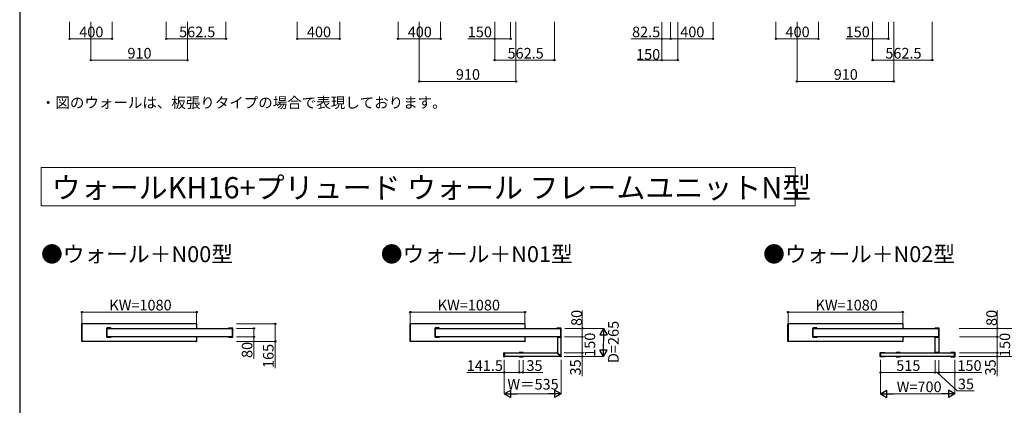
# Model space of a CAD drawing. Extents: x 0 to 14000, y 0 to 20911.
# Drawn here: x 0 to 9271, y 10854 to 14480 of the extents above; entities that cross this region are included whole.
import ezdxf

# ---------------------------------------------------------------- set-up
doc = ezdxf.new("R2010")
doc.units = 0
for name, color, linetype, lineweight in [('TABLE1', 255, 'CONTINUOUS', 13), ('USER1', 3, 'CONTINUOUS', 13), ('YKK_13', 4, 'CONTINUOUS', 30), ('YKK_A1', 4, 'CONTINUOUS', 30), ('YKK_D', 6, 'CONTINUOUS', 13), ('YKK_ZWAK', 7, 'CONTINUOUS', 30)]:
    doc.layers.add(name, color=color, linetype=linetype, lineweight=lineweight)
doc.styles.add('text-b', font='txt')

msp = doc.modelspace()

# ---------------------------------------------------------------- linework, layer by layer
at = {"layer": 'TABLE1'}
for p, q in [((201, 13090), (7301, 13090)), ((201, 12730), (201, 13090)), ((7301, 13090), (7301, 12730)), ((7301, 12730), (201, 12730))]:
    msp.add_line(p, q, dxfattribs=at)
at = {"layer": 'YKK_13'}
for p, q in [((584, 11454.5), (584, 11620.5)), ((586, 11620.5), (584, 11620.5)), ((586, 11620.5), (586, 11454.5)), ((1666, 11620.5), (1668, 11620.5)), ((1666, 11620.5), (1666, 11577.5)), ((1668, 11577.5), (1668, 11620.5)), ((3675.5, 11454.5), (3675.5, 11620.5)), ((3677.5, 11620.5), (3675.5, 11620.5)), ((3677.5, 11620.5), (3677.5, 11454.5)), ((4757.5, 11620.5), (4759.5, 11620.5)), ((4757.5, 11620.5), (4757.5, 11577.5)), ((4759.5, 11577.5), (4759.5, 11620.5)), ((7233, 11454.5), (7233, 11620.5)), ((7235, 11620.5), (7233, 11620.5)), ((7235, 11620.5), (7235, 11454.5)), ((8315, 11620.5), (8317, 11620.5)), ((8315, 11620.5), (8315, 11577.5)), ((8317, 11577.5), (8317, 11620.5)), ((819.1, 11497), (819.1, 11578)), ((820, 11580.5), (820, 11579)), ((820, 11496), (820, 11494.5)), ((820.1, 11579), (859.3, 11579)), ((859.3, 11496), (820.1, 11496)), ((855, 11582.5), (822, 11582.5)), ((822.9, 11497.3), (822.9, 11577.7)), ((823.2, 11578), (859.7, 11578)), ((859.7, 11497), (823.2, 11497)), ((857, 11580.5), (857, 11579)), ((857, 11496), (857, 11494.5)), ((860, 11577.7), (860, 11577.5)), ((860, 11497.5), (860, 11497.3)), ((860.3, 11578), (860.3, 11577.5)), ((860.3, 11497.5), (860.3, 11497)), ((1666, 11497.5), (1666, 11454.5)), ((1668, 11454.5), (1668, 11497.5)), ((1966.7, 11578), (1966.7, 11577.5)), ((1966.7, 11497.5), (1966.7, 11497)), ((1967, 11577.7), (1967, 11577.5)), ((1967, 11497.5), (1967, 11497.3)), ((2003.8, 11578), (1967.3, 11578)), ((1967.3, 11497), (2003.8, 11497)), ((2006.9, 11579), (1967.7, 11579)), ((1967.7, 11496), (2006.9, 11496)), ((2004.1, 11497.3), (2004.1, 11577.7)), ((2007.9, 11497), (2007.9, 11578)), ((3910.6, 11497), (3910.6, 11578)), ((3911.5, 11580.5), (3911.5, 11579)), ((3911.5, 11496), (3911.5, 11494.5)), ((3911.6, 11579), (3950.8, 11579)), ((3950.8, 11496), (3911.6, 11496)), ((3946.5, 11582.5), (3913.5, 11582.5)), ((3914.4, 11497.3), (3914.4, 11577.7)), ((3914.7, 11578), (3951.2, 11578)), ((3951.2, 11497), (3914.7, 11497)), ((3948.5, 11580.5), (3948.5, 11579)), ((3948.5, 11496), (3948.5, 11494.5)), ((3951.5, 11577.7), (3951.5, 11577.5)), ((3951.5, 11497.5), (3951.5, 11497.3)), ((3951.8, 11578), (3951.8, 11577.5)), ((3951.8, 11497.5), (3951.8, 11497)), ((4757.5, 11497.5), (4757.5, 11454.5)), ((4759.5, 11454.5), (4759.5, 11497.5)), ((5058.2, 11578), (5058.2, 11577.5)), ((5058.2, 11497.5), (5058.2, 11497)), ((5058.5, 11577.7), (5058.5, 11577.5)), ((5058.5, 11497.5), (5058.5, 11497.3)), ((5095.3, 11578), (5058.8, 11578)), ((5058.8, 11497), (5095.3, 11497)), ((5098.4, 11579), (5059.2, 11579)), ((5059.2, 11496), (5098.4, 11496)), ((5060.8, 11496), (5060.8, 11496)), ((5095.6, 11497.3), (5095.6, 11577.7)), ((5099.2, 11496), (5099.2, 11496.3)), ((5099.4, 11497), (5099.4, 11578)), ((7468.1, 11497), (7468.1, 11578)), ((7469, 11580.5), (7469, 11579)), ((7469, 11496), (7469, 11494.5)), ((7469.1, 11579), (7508.3, 11579)), ((7508.3, 11496), (7469.1, 11496)), ((7504, 11582.5), (7471, 11582.5)), ((7471.9, 11497.3), (7471.9, 11577.7)), ((7472.2, 11578), (7508.7, 11578)), ((7508.7, 11497), (7472.2, 11497)), ((7506, 11580.5), (7506, 11579)), ((7506, 11496), (7506, 11494.5)), ((7509, 11577.7), (7509, 11577.5)), ((7509, 11497.5), (7509, 11497.3)), ((7509.3, 11578), (7509.3, 11577.5)), ((7509.3, 11497.5), (7509.3, 11497)), ((8315, 11497.5), (8315, 11454.5)), ((8317, 11454.5), (8317, 11497.5)), ((8615.7, 11578), (8615.7, 11577.5)), ((8615.7, 11497.5), (8615.7, 11497)), ((8616, 11577.7), (8616, 11577.5)), ((8616, 11497.5), (8616, 11497.3)), ((8652.8, 11578), (8616.3, 11578)), ((8616.3, 11497), (8652.8, 11497)), ((8655.9, 11579), (8616.7, 11579)), ((8616.7, 11496), (8655.9, 11496)), ((8618.3, 11496), (8618.3, 11496)), ((8653.1, 11497.3), (8653.1, 11577.7)), ((8656.7, 11496), (8656.7, 11496.3)), ((8656.9, 11497), (8656.9, 11578)), ((586, 11454.5), (584, 11454.5)), ((855, 11492.5), (822, 11492.5)), ((1666, 11454.5), (1668, 11454.5)), ((3677.5, 11454.5), (3675.5, 11454.5)), ((3946.5, 11492.5), (3913.5, 11492.5)), ((4757.5, 11454.5), (4759.5, 11454.5)), ((5061.3, 11495.5), (5098.7, 11495.5)), ((7235, 11454.5), (7233, 11454.5)), ((7504, 11492.5), (7471, 11492.5)), ((8315, 11454.5), (8317, 11454.5)), ((8618.8, 11495.5), (8656.2, 11495.5)), ((4559.5, 11311.8), (4559.5, 11347.2)), ((4560.4, 11348.2), (4563.4, 11348.4)), ((4560.4, 11310.8), (4563.4, 11310.6)), ((4564.5, 11347.4), (4564.5, 11311.6)), ((4702.3, 11348.7), (4702.3, 11347.5)), ((4702.3, 11312.5), (4702.3, 11311.3)), ((4740.2, 11349.2), (4702.8, 11349.2)), ((4702.8, 11310.8), (4740.2, 11310.8)), ((4740.7, 11347.5), (4740.7, 11348.7)), ((4740.7, 11311.3), (4740.7, 11312.5)), ((5059.7, 11350.3), (5058.3, 11348.8)), ((5058.3, 11348.1), (5095.7, 11310.7)), ((5059.7, 11350.3), (5061.2, 11351.7)), ((5061.9, 11351.7), (5099.3, 11314.3)), ((5095.7, 11310.7), (5095.8, 11310.7)), ((5096.1, 11310.6), (5096.4, 11310.6)), ((5099.3, 11314.3), (5099.3, 11314.2)), ((5099.4, 11313.9), (5099.4, 11313.6)), ((8103.1, 11312), (8103.1, 11348)), ((8104.1, 11349), (8143.3, 11349)), ((8143.3, 11311), (8104.1, 11311)), ((8106.9, 11312.3), (8106.9, 11347.7)), ((8107.2, 11348), (8143.7, 11348)), ((8143.7, 11312), (8107.2, 11312)), ((8144, 11347.7), (8144, 11347.5)), ((8144, 11312.5), (8144, 11312.3)), ((8144.3, 11348), (8144.3, 11347.5)), ((8144.3, 11312.5), (8144.3, 11312)), ((8253.3, 11348.7), (8253.3, 11347.5)), ((8253.3, 11312.5), (8253.3, 11311.3)), ((8291.2, 11349.2), (8253.8, 11349.2)), ((8253.8, 11310.8), (8291.2, 11310.8)), ((8291.7, 11347.5), (8291.7, 11348.7)), ((8291.7, 11311.3), (8291.7, 11312.5)), ((8618.3, 11349), (8618.3, 11348.3)), ((8618.3, 11348), (8618.3, 11348.3)), ((8656.2, 11349.5), (8618.8, 11349.5)), ((8656.2, 11347.5), (8618.8, 11347.5)), ((8656.7, 11349), (8656.7, 11348.3)), ((8656.7, 11348), (8656.7, 11348.3)), ((8765.7, 11348), (8765.7, 11347.5)), ((8765.7, 11312.5), (8765.7, 11312)), ((8766, 11347.7), (8766, 11347.5)), ((8766, 11312.5), (8766, 11312.3)), ((8802.8, 11348), (8766.3, 11348)), ((8766.3, 11312), (8802.8, 11312)), ((8805.9, 11349), (8766.7, 11349)), ((8766.7, 11311), (8805.9, 11311)), ((8803.1, 11312.3), (8803.1, 11347.7)), ((8806.9, 11312), (8806.9, 11348))]:
    msp.add_line(p, q, dxfattribs=at)
for centre, radius, start, end in [((820.1, 11578), 1, 90, 180), ((820.1, 11497), 1, 180, 270), ((822, 11580.5), 2, 90, 180), ((823.2, 11577.7), 0.3, 90, 180), ((823.2, 11497.3), 0.3, 180, 270), ((855, 11580.5), 2, 0, 90), ((859.3, 11578), 1, 0, 90), ((859.3, 11497), 1, 270, 0), ((859.7, 11577.7), 0.3, 0, 90), ((859.7, 11497.3), 0.3, 270, 0), ((1967.7, 11578), 1, 90, 180), ((1967.7, 11497), 1, 180, 270), ((1967.3, 11577.7), 0.3, 90, 180), ((1967.3, 11497.3), 0.3, 180, 270), ((2003.8, 11577.7), 0.3, 0, 90), ((2003.8, 11497.3), 0.3, 270, 0), ((2006.9, 11578), 1, 0, 90), ((2006.9, 11497), 1, 270, 0), ((3911.6, 11578), 1, 90, 180), ((3911.6, 11497), 1, 180, 270), ((3913.5, 11580.5), 2, 90, 180), ((3914.7, 11577.7), 0.3, 90, 180), ((3914.7, 11497.3), 0.3, 180, 270), ((3946.5, 11580.5), 2, 0, 90), ((3950.8, 11578), 1, 0, 90), ((3950.8, 11497), 1, 270, 0), ((3951.2, 11577.7), 0.3, 0, 90), ((3951.2, 11497.3), 0.3, 270, 0), ((5059.2, 11578), 1, 90, 180), ((5059.2, 11497), 1, 180, 270), ((5058.8, 11577.7), 0.3, 90, 180), ((5058.8, 11497.3), 0.3, 180, 270), ((5061.3, 11496), 0.5, 183.5, 270), ((5095.3, 11577.7), 0.3, 0, 90), ((5095.3, 11497.3), 0.3, 270, 0), ((5098.4, 11578), 1, 0, 90), ((5098.4, 11497), 1, 270, 0), ((5098.7, 11496), 0.5, 270, 356.5), ((7469.1, 11578), 1, 90, 180), ((7469.1, 11497), 1, 180, 270), ((7471, 11580.5), 2, 90, 180), ((7472.2, 11577.7), 0.3, 90, 180), ((7472.2, 11497.3), 0.3, 180, 270), ((7504, 11580.5), 2, 0, 90), ((7508.3, 11578), 1, 0, 90), ((7508.3, 11497), 1, 270, 0), ((7508.7, 11577.7), 0.3, 0, 90), ((7508.7, 11497.3), 0.3, 270, 0), ((8616.7, 11578), 1, 90, 180), ((8616.7, 11497), 1, 180, 270), ((8616.3, 11577.7), 0.3, 90, 180), ((8616.3, 11497.3), 0.3, 180, 270), ((8618.8, 11496), 0.5, 183.5, 270), ((8652.8, 11577.7), 0.3, 0, 90), ((8652.8, 11497.3), 0.3, 270, 0), ((8655.9, 11578), 1, 0, 90), ((8655.9, 11497), 1, 270, 0), ((8656.2, 11496), 0.5, 270, 356.5), ((822, 11494.5), 2, 180, 270), ((855, 11494.5), 2, 270, 0), ((3913.5, 11494.5), 2, 180, 270), ((3946.5, 11494.5), 2, 270, 0), ((7471, 11494.5), 2, 180, 270), ((7504, 11494.5), 2, 270, 0), ((4560.5, 11347.2), 1, 93.5, 180), ((4560.5, 11311.8), 1, 180, 266.5), ((4563.5, 11347.4), 1, 360, 93.5), ((4563.5, 11311.6), 1, 266.5, 360), ((4702.8, 11348.7), 0.5, 90, 180), ((4702.8, 11311.3), 0.5, 180, 270), ((4740.2, 11348.7), 0.5, 0, 90), ((4740.2, 11311.3), 0.5, 270, 0), ((5058.7, 11348.5), 0.5, 138.5, 225), ((5061.5, 11351.3), 0.5, 45, 131.5), ((5096.1, 11311.1), 0.5, 225, 270), ((5096.4, 11313.6), 3, 270, 0), ((5098.9, 11313.9), 0.5, 0, 45), ((8104.1, 11348), 1, 90, 180), ((8104.1, 11312), 1, 180, 270), ((8107.2, 11347.7), 0.3, 90, 180), ((8107.2, 11312.3), 0.3, 180, 270), ((8143.3, 11348), 1, 0, 90), ((8143.3, 11312), 1, 270, 0), ((8143.7, 11347.7), 0.3, 0, 90), ((8143.7, 11312.3), 0.3, 270, 0), ((8253.8, 11348.7), 0.5, 90, 180), ((8253.8, 11311.3), 0.5, 180, 270), ((8291.2, 11348.7), 0.5, 0, 90), ((8291.2, 11311.3), 0.5, 270, 0), ((8618.8, 11349), 0.5, 90, 176.5), ((8618.8, 11348.3), 0.5, 176.5, 183.5), ((8618.8, 11348), 0.5, 183.5, 270), ((8656.2, 11349), 0.5, 3.5, 90), ((8656.2, 11348), 0.5, 270, 356.5), ((8656.2, 11348.3), 0.5, 356.5, 3.5), ((8766.7, 11348), 1, 90, 180), ((8766.7, 11312), 1, 180, 270), ((8766.3, 11347.7), 0.3, 90, 180), ((8766.3, 11312.3), 0.3, 180, 270), ((8802.8, 11347.7), 0.3, 0, 90), ((8802.8, 11312.3), 0.3, 270, 0), ((8805.9, 11348), 1, 0, 90), ((8805.9, 11312), 1, 270, 0)]:
    msp.add_arc(centre, radius, start, end, dxfattribs=at)
at = {"layer": 'YKK_A1'}
for p, q in [((1666, 11620), (586, 11620)), ((4757.5, 11620), (3677.5, 11620)), ((8315, 11620), (7235, 11620)), ((822.9, 11577.5), (2004.1, 11577.5)), ((2004.1, 11497.5), (822.9, 11497.5)), ((3914.4, 11577.5), (5095.6, 11577.5)), ((5095.6, 11497.5), (3914.4, 11497.5)), ((7471.9, 11577.5), (8653.1, 11577.5)), ((8653.1, 11497.5), (7471.9, 11497.5)), ((1666, 11455), (586, 11455)), ((4757.5, 11455), (3677.5, 11455)), ((5062.5, 11495.5), (5062.5, 11351)), ((5097.5, 11316), (5097.5, 11495.5)), ((8315, 11455), (7235, 11455)), ((8620, 11349.5), (8620, 11495.5)), ((8655, 11495.5), (8655, 11349.5)), ((4564.5, 11347.5), (5059, 11347.5)), ((5094, 11312.5), (4564.5, 11312.5)), ((8144.3, 11347.5), (8803.1, 11347.5)), ((8803.1, 11312.5), (8144.3, 11312.5))]:
    msp.add_line(p, q, dxfattribs=at)
at = {"layer": 'YKK_D'}
for p, q in [((470, 14460), (470, 14299)), ((670, 14460), (670, 14099)), ((870, 14460), (870, 14299)), ((1380, 14460), (1380, 14299)), ((1580, 14460), (1580, 14099)), ((1942.5, 14460), (1942.5, 14299)), ((2613.5, 14460), (2613.5, 14299)), ((3013.5, 14460), (3013.5, 14299)), ((3562.5, 14460), (3562.5, 14299)), ((3762.5, 14460), (3762.5, 13899)), ((3962.5, 14460), (3962.5, 14299)), ((4472.5, 14460), (4472.5, 14099)), ((4672.5, 14460), (4672.5, 13899)), ((5035, 14460), (5035, 14099)), ((6046.2, 14458), (6046.2, 14299)), ((6128.7, 14458), (6128.7, 14299)), ((6128.7, 14458), (6128.7, 14299)), ((6528.7, 14458), (6528.7, 14299)), ((7120, 14460), (7120, 14299)), ((7320, 14460), (7320, 13899)), ((7520, 14460), (7520, 14299)), ((8030, 14460), (8030, 14099)), ((8230, 14460), (8230, 13899)), ((8592.5, 14460), (8592.5, 14099)), ((470, 14300), (870, 14300)), ((1380, 14300), (1942.5, 14300)), ((2613.5, 14300), (3013.5, 14300)), ((3562.5, 14300), (3962.5, 14300)), ((6046.2, 14300), (5757.7, 14300)), ((6128.7, 14300), (6046.2, 14300)), ((6128.7, 14300), (6528.7, 14300)), ((7120, 14300), (7520, 14300)), ((670, 14100), (1580, 14100)), ((4472.5, 14100), (5035, 14100)), ((8030, 14100), (8592.5, 14100)), ((3762.5, 13900), (4672.5, 13900)), ((7320, 13900), (8230, 13900)), ((586, 11621), (586, 11732)), ((586, 11731), (1666, 11731)), ((1666, 11621), (1666, 11732)), ((3677.5, 11621), (3677.5, 11732)), ((3677.5, 11731), (4757.5, 11731)), ((4757.5, 11621), (4757.5, 11732)), ((5297.5, 11577.5), (5297.5, 11744)), ((7235, 11621), (7235, 11732)), ((7235, 11731), (8315, 11731)), ((8315, 11621), (8315, 11732)), ((9205, 11577.5), (9205, 11744)), ((2041.8, 11620), (2407, 11620)), ((2406, 11620), (2406, 11455)), ((2041.8, 11577.5), (2207, 11577.5)), ((2041.8, 11497.5), (2207, 11497.5)), ((2206, 11577.5), (2206, 11497.5)), ((2206, 11497.5), (2206, 11290.5)), ((5130.5, 11497.5), (5298.5, 11497.5)), ((5131.3, 11577.5), (5498.5, 11577.5)), ((5133.3, 11577.5), (5298.5, 11577.5)), ((5133.3, 11497.5), (5298.5, 11497.5)), ((5297.5, 11497.5), (5297.5, 11577.5)), ((5297.5, 11497.5), (5297.5, 11347.5)), ((5497.5, 11507.5), (5497.5, 11382.5)), ((8846.9, 11577.5), (9406, 11577.5)), ((8848.9, 11577.5), (9206, 11577.5)), ((8848.9, 11497.5), (9206, 11497.5)), ((8848.9, 11497.5), (9206, 11497.5)), ((9205, 11497.5), (9205, 11577.5)), ((9205, 11497.5), (9205, 11347.5)), ((2041.8, 11455), (2407, 11455)), ((2406, 11455), (2406, 11204.5)), ((5126.5, 11347.5), (5298.5, 11347.5)), ((5126.5, 11312.5), (5298.5, 11312.5)), ((5130.5, 11347.5), (5298.5, 11347.5)), ((5131.5, 11312.5), (5498.5, 11312.5)), ((5297.5, 11347.5), (5297.5, 11312.5)), ((5297.5, 11312.5), (5297.5, 11126.8)), ((8846.9, 11312.5), (9406, 11312.5)), ((8848.9, 11347.5), (9206, 11347.5)), ((8848.9, 11347.5), (9206, 11347.5)), ((8848.9, 11312.5), (9206, 11312.5)), ((9205, 11347.5), (9205, 11312.5)), ((9205, 11312.5), (9205, 11126.8)), ((4562.5, 11281.5), (4562.5, 10961.5)), ((4562.5, 11279.5), (4562.5, 11161.5)), ((4704, 11279.5), (4704, 11161.5)), ((4704, 11279.5), (4704, 11161.5)), ((4739, 11279.5), (4739, 11161.5)), ((5097.5, 11281.5), (5097.5, 10961.5)), ((8105, 11281.5), (8105, 10961.5)), ((8105, 11279.5), (8105, 11161.5)), ((8620, 11279.5), (8620, 11161.5)), ((8620, 11279.5), (8620, 11161.5)), ((8655, 11279.5), (8655, 11161.5)), ((8655, 11279.5), (8655, 11161.5)), ((8805, 11281.5), (8805, 10961.5)), ((8805, 11279.5), (8805, 11161.5)), ((4562.5, 11162.5), (4209.8, 11162.5)), ((4704, 11162.5), (4562.5, 11162.5)), ((4704, 11162.5), (4739, 11162.5)), ((4739, 11162.5), (4924.7, 11162.5)), ((8620, 11162.5), (8105, 11162.5)), ((8620, 11162.5), (8655, 11162.5)), ((8637.5, 11162.5), (8826.3, 10989)), ((8655, 11162.5), (8805, 11162.5)), ((8805, 11162.5), (9057.7, 11162.5)), ((5027.5, 10962.5), (4632.5, 10962.5)), ((8735, 10962.5), (8175, 10962.5)), ((8826.3, 10989), (8987, 10989))]:
    msp.add_line(p, q, dxfattribs=at)
at = {"layer": 'YKK_D', "color": 2}
for p, q in [((4472.5, 14458), (4472.5, 14299)), ((4622.5, 14458), (4622.5, 14299)), ((6046.2, 14458), (6046.2, 14099)), ((6196.2, 14458), (6196.2, 14099)), ((8030, 14458), (8030, 14299)), ((8180, 14458), (8180, 14299)), ((4472.5, 14300), (4219.8, 14300)), ((4622.5, 14300), (4472.5, 14300)), ((8030, 14300), (7777.3, 14300)), ((8180, 14300), (8030, 14300)), ((6046.2, 14100), (5815.5, 14100)), ((6196.2, 14100), (6046.2, 14100))]:
    msp.add_line(p, q, dxfattribs=at)
at = {"layer": 'YKK_D', "lineweight": -2}
for p, q in [((5497.5, 11577.5), (5462.5, 11516.9)), ((5462.5, 11516.9), (5532.5, 11516.9)), ((5497.5, 11577.5), (5532.5, 11516.9)), ((5497.5, 11577.5), (5497.5, 11456.3)), ((5497.5, 11312.5), (5497.5, 11433.7)), ((5497.5, 11312.5), (5462.5, 11373.1)), ((5532.5, 11373.1), (5462.5, 11373.1)), ((5497.5, 11312.5), (5532.5, 11373.1)), ((4562.5, 10962.5), (4623.1, 10997.5)), ((4562.5, 10962.5), (4623.1, 10927.5)), ((4562.5, 10962.5), (4683.7, 10962.5)), ((4623.1, 10927.5), (4623.1, 10997.5)), ((5097.5, 10962.5), (4976.3, 10962.5)), ((5097.5, 10962.5), (5036.9, 10997.5)), ((5036.9, 10997.5), (5036.9, 10927.5)), ((5097.5, 10962.5), (5036.9, 10927.5)), ((8105, 10962.5), (8165.6, 10997.5)), ((8105, 10962.5), (8165.6, 10927.5)), ((8105, 10962.5), (8226.2, 10962.5)), ((8165.6, 10927.5), (8165.6, 10997.5)), ((8805, 10962.5), (8683.8, 10962.5)), ((8805, 10962.5), (8744.4, 10997.5)), ((8744.4, 10997.5), (8744.4, 10927.5)), ((8805, 10962.5), (8744.4, 10927.5))]:
    msp.add_line(p, q, dxfattribs=at)
at = {"layer": 'YKK_D', "linetype": 'ByBlock', "lineweight": -2}
for centre in [(470, 14300), (870, 14300), (1380, 14300), (1942.5, 14300), (2613.5, 14300), (3013.5, 14300), (3562.5, 14300), (3962.5, 14300), (6046.2, 14300), (6128.7, 14300), (6128.7, 14300), (6528.7, 14300), (7120, 14300), (7520, 14300), (670, 14100), (1580, 14100), (4472.5, 14100), (5035, 14100), (8030, 14100), (8592.5, 14100), (3762.5, 13900), (4672.5, 13900), (7320, 13900), (8230, 13900), (586, 11731), (1666, 11731), (3677.5, 11731), (4757.5, 11731), (7235, 11731), (8315, 11731), (2406, 11620), (2206, 11577.5), (2206, 11497.5), (5297.5, 11577.5), (5297.5, 11497.5), (5297.5, 11497.5), (9205, 11577.5), (9205, 11497.5), (9205, 11497.5), (2406, 11455), (5297.5, 11347.5), (5297.5, 11347.5), (5297.5, 11312.5), (9205, 11347.5), (9205, 11347.5), (9205, 11312.5), (4562.5, 11162.5), (4704, 11162.5), (4704, 11162.5), (4739, 11162.5), (8105, 11162.5), (8620, 11162.5), (8620, 11162.5), (8655, 11162.5), (8655, 11162.5), (8805, 11162.5)]:
    msp.add_circle(centre, 6.25, dxfattribs=at)
at = {"layer": 'YKK_D', "color": 2, "linetype": 'ByBlock', "lineweight": -2}
for centre in [(4472.5, 14300), (4622.5, 14300), (8030, 14300), (8180, 14300), (6046.2, 14100), (6196.2, 14100)]:
    msp.add_circle(centre, 6.25, dxfattribs=at)
at = {"layer": 'YKK_ZWAK'}
msp.add_line((0, 20400), (0, 0), dxfattribs=at)

# ---------------------------------------------------------------- texts
at = {"layer": 'USER1'}
for s, height, p in [('・図のウォールは、板張りタイプの場合で表現しております。 ', 100, (200, 13650)), ('ウォールKH16+プリュード ウォール フレームユニットN型 ', 200, (301, 12800)), ('●ウォール＋N00型', 150, (201, 12200)), ('●ウォール＋N01型', 150, (3400, 12200)), ('●ウォール＋N02型', 150, (7000, 12200))]:
    msp.add_text(s, height=height, dxfattribs=at).set_placement(p)
at = {"layer": 'YKK_D', "style": 'text-b'}
for s, p in [('400', (560.9, 14315)), ('562.5', (1501, 14315)), ('400', (2704.4, 14315)), ('400', (3653.4, 14315)), ('82.5', (5765.9, 14315)), ('400', (6219.6, 14315)), ('400', (7210.9, 14315)), ('910', (1014.5, 14115)), ('562.5', (4593.5, 14115)), ('562.5', (8151, 14115)), ('910', (4107, 13915)), ('910', (7664.5, 13915)), ('KW=1080', (844.2, 11746)), ('KW=1080', (3935.7, 11746)), ('KW=1080', (7493.2, 11746)), ('141.5', (4209.4, 11177.5)), ('35', (4771.6, 11177.5)), ('515', (8253.4, 11177.5)), ('150', (8829.7, 11177.5)), ('W＝535', (4591.7, 11001.7)), ('W=700', (8257.6, 10977.5)), ('35', (8834, 11004))]:
    msp.add_text(s, height=100, dxfattribs=at).set_placement(p)
at = {"layer": 'YKK_D', "color": 2, "style": 'text-b'}
for p in [(4219.4, 14315), (7776.9, 14315), (5804.1, 14104)]:
    msp.add_text('150', height=100, dxfattribs=at).set_placement(p)
at = {"layer": 'YKK_D', "style": 'text-b'}
for s, p in [('80', (5293.5, 11599.7)), ('80', (9201, 11599.7)), ('D=265', (5640, 11251.2)), ('150', (5418.5, 11309.7)), ('150', (9325.7, 11308.1)), ('80', (2191, 11298.7)), ('165', (2391, 11204.2)), ('35', (5282.5, 11134.4)), ('35', (9190, 11134.4))]:
    msp.add_text(s, height=100, rotation=90, dxfattribs=at).set_placement(p)

doc.saveas('drawing.dxf')
